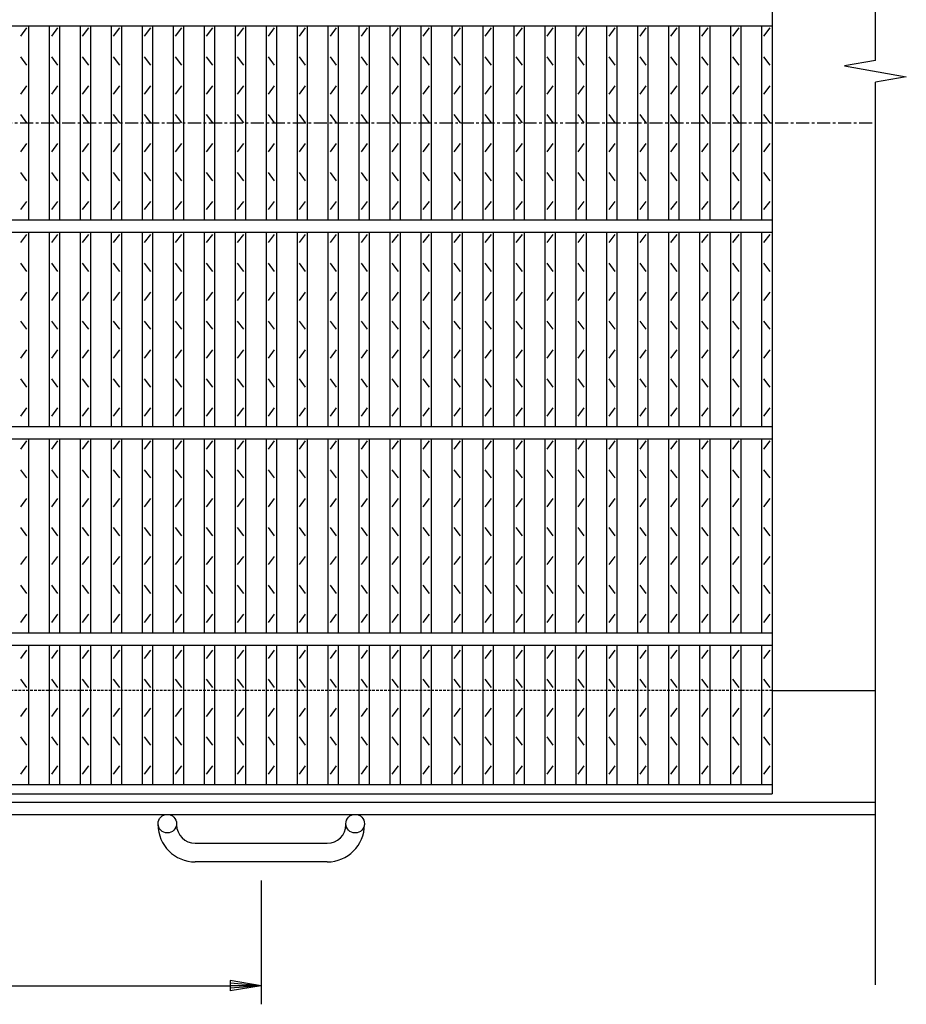
# Model space of a CAD drawing. Extents: x 30 to 2333, y 60 to 1680.
# Drawn here: x 1042 to 1472, y 640 to 1117 of the extents above; entities that cross this region are included whole.
import ezdxf

# ---------------------------------------------------------------- set-up
doc = ezdxf.new("R2010")
doc.units = 0
doc.header["$LTSCALE"] = 0.2
doc.linetypes.add('CENTER', pattern=[50.8, 31.75, -6.35, 6.35, -6.35])
doc.linetypes.add('HIDDEN', pattern=[9.525, 6.35, -3.175])
doc.layers.get('0').update_dxf_attribs({"linetype": 'CONTINUOUS'})
doc.layers.get('DEFPOINTS').update_dxf_attribs({"linetype": 'CONTINUOUS'})
doc.layers.add('LAY-10', color=7, linetype='CONTINUOUS')
doc.layers.add('LAY-20', color=7, linetype='CONTINUOUS')
doc.styles.add('EXCADDIM1', font='simplex', dxfattribs={"width": 0.84, "bigfont": 'bigfont'})
doc.styles.get("Standard").update_dxf_attribs({"font": 'simplex', "bigfont": 'bigfont'})
doc.dimstyles.new('ISO-25', dxfattribs={"dimtxt": 2.5, "dimasz": 2.5, "dimexe": 1.25, "dimexo": 0.625, "dimtad": 1, "dimtxsty": 'STANDARD', "dimcen": 2.5, "dimazin": 3, "dimtfac": 1, "dimtmove": 0, "dimatfit": 3})

# ---------------------------------------------------------------- blocks, each defined once
blk = doc.blocks.new('EX_BNORM')
at = {"color": 0, "linetype": 'CONTINUOUS'}
for p, q in [((0, 0), (-1, 0.167)), ((-1, 0.167), (-1, -0.167)), ((0, 0), (-1, 0.083)), ((0, 0), (-1, 0)), ((0, 0), (-1, -0.167)), ((0, 0), (-1, -0.083))]:
    blk.add_line(p, q, dxfattribs=at)
blk = doc.blocks.new('*D17')
at = {"layer": 'DEFPOINTS', "color": 0}
for p in [(659.5, 709.2), (1159.5, 709.2), (1159.5, 649.2)]:
    blk.add_point(p, dxfattribs=at)
at = {"layer": 'LAY-20', "color": 4, "linetype": 'CONTINUOUS'}
for p, q in [((659.5, 700.2), (659.5, 640.2)), ((1159.5, 700.2), (1159.5, 640.2)), ((674.5, 649.2), (1144.5, 649.2))]:
    blk.add_line(p, q, dxfattribs=at)
at = {"layer": 'LAY-20', "color": 4, "xscale": 15, "yscale": 15, "zscale": 15, "rotation": 180}
blk.add_blockref('EX_BNORM', (659.5, 649.2), dxfattribs=at)
at = {"layer": 'LAY-20', "color": 4, "xscale": 15, "yscale": 15, "zscale": 15}
blk.add_blockref('EX_BNORM', (1159.5, 649.2), dxfattribs=at)
at = {"layer": 'LAY-20', "color": 7, "insert": (909.5, 664.2), "char_height": 18.709, "attachment_point": 5, "style": 'EXCADDIM1'}
blk.add_mtext('500', dxfattribs=at)

msp = doc.modelspace()

# ---------------------------------------------------------------- linework, layer by layer
at = {"layer": 'LAY-10', "color": 7, "linetype": 'CONTINUOUS'}
for p, q in [((1457, 1097.48981), (1457, 1452.2001)), ((1407, 1392.2), (1407, 742.2)), ((412, 1114.2), (1407, 1114.2)), ((1043, 1109.2), (1046, 1113.2)), ((1047, 1020.2), (1047, 1114.2)), ((1057, 1020.2), (1057, 1114.2)), ((1058, 1109.2), (1061, 1113.2)), ((1062, 1020.2), (1062, 1114.2)), ((1072, 1020.2), (1072, 1114.2)), ((1073, 1109.2), (1076, 1113.2)), ((1077, 1020.2), (1077, 1114.2)), ((1087, 1020.2), (1087, 1114.2)), ((1088, 1109.2), (1091, 1113.2)), ((1092, 1020.2), (1092, 1114.2)), ((1102, 1020.2), (1102, 1114.2)), ((1103, 1109.2), (1106, 1113.2)), ((1107, 1020.2), (1107, 1114.2)), ((1117, 1020.2), (1117, 1114.2)), ((1118, 1109.2), (1121, 1113.2)), ((1122, 1020.2), (1122, 1114.2)), ((1132, 1020.2), (1132, 1114.2)), ((1133, 1109.2), (1136, 1113.2)), ((1137, 1020.2), (1137, 1114.2)), ((1147, 1020.2), (1147, 1114.2)), ((1148, 1109.2), (1151, 1113.2)), ((1152, 1020.2), (1152, 1114.2)), ((1162, 1020.2), (1162, 1114.2)), ((1163, 1109.2), (1166, 1113.2)), ((1167, 1020.2), (1167, 1114.2)), ((1177, 1020.2), (1177, 1114.2)), ((1178, 1109.2), (1181, 1113.2)), ((1182, 1020.2), (1182, 1114.2)), ((1192, 1020.2), (1192, 1114.2)), ((1193, 1109.2), (1196, 1113.2)), ((1197, 1020.2), (1197, 1114.2)), ((1207, 1020.2), (1207, 1114.2)), ((1208, 1109.2), (1211, 1113.2)), ((1212, 1020.2), (1212, 1114.2)), ((1222, 1020.2), (1222, 1114.2)), ((1223, 1109.2), (1226, 1113.2)), ((1227, 1020.2), (1227, 1114.2)), ((1237, 1020.2), (1237, 1114.2)), ((1238, 1109.2), (1241, 1113.2)), ((1242, 1020.2), (1242, 1114.2)), ((1252, 1020.2), (1252, 1114.2)), ((1253, 1109.2), (1256, 1113.2)), ((1257, 1020.2), (1257, 1114.2)), ((1267, 1020.2), (1267, 1114.2)), ((1268, 1109.2), (1271, 1113.2)), ((1272, 1020.2), (1272, 1114.2)), ((1282, 1020.2), (1282, 1114.2)), ((1283, 1109.2), (1286, 1113.2)), ((1287, 1020.2), (1287, 1114.2)), ((1297, 1020.2), (1297, 1114.2)), ((1298, 1109.2), (1301, 1113.2)), ((1302, 1020.2), (1302, 1114.2)), ((1312, 1020.2), (1312, 1114.2)), ((1313, 1109.2), (1316, 1113.2)), ((1317, 1020.2), (1317, 1114.2)), ((1327, 1020.2), (1327, 1114.2)), ((1328, 1109.2), (1331, 1113.2)), ((1332, 1020.2), (1332, 1114.2)), ((1342, 1020.2), (1342, 1114.2)), ((1343, 1109.2), (1346, 1113.2)), ((1347, 1020.2), (1347, 1114.2)), ((1357, 1020.2), (1357, 1114.2)), ((1358, 1109.2), (1361, 1113.2)), ((1362, 1020.2), (1362, 1114.2)), ((1372, 1020.2), (1372, 1114.2)), ((1373, 1109.2), (1376, 1113.2)), ((1377, 1020.2), (1377, 1114.2)), ((1387, 1020.2), (1387, 1114.2)), ((1388, 1109.2), (1391, 1113.2)), ((1392, 1020.2), (1392, 1114.2)), ((1402, 1020.2), (1402, 1114.2)), ((1403, 1109.2), (1406, 1113.2)), ((1046, 1095.2), (1043, 1099.2)), ((1061, 1095.2), (1058, 1099.2)), ((1076, 1095.2), (1073, 1099.2)), ((1091, 1095.2), (1088, 1099.2)), ((1106, 1095.2), (1103, 1099.2)), ((1121, 1095.2), (1118, 1099.2)), ((1136, 1095.2), (1133, 1099.2)), ((1151, 1095.2), (1148, 1099.2)), ((1166, 1095.2), (1163, 1099.2)), ((1181, 1095.2), (1178, 1099.2)), ((1196, 1095.2), (1193, 1099.2)), ((1211, 1095.2), (1208, 1099.2)), ((1226, 1095.2), (1223, 1099.2)), ((1241, 1095.2), (1238, 1099.2)), ((1256, 1095.2), (1253, 1099.2)), ((1271, 1095.2), (1268, 1099.2)), ((1286, 1095.2), (1283, 1099.2)), ((1301, 1095.2), (1298, 1099.2)), ((1316, 1095.2), (1313, 1099.2)), ((1331, 1095.2), (1328, 1099.2)), ((1346, 1095.2), (1343, 1099.2)), ((1361, 1095.2), (1358, 1099.2)), ((1376, 1095.2), (1373, 1099.2)), ((1391, 1095.2), (1388, 1099.2)), ((1406, 1095.2), (1403, 1099.2)), ((1457, 1097.48981), (1442, 1094.8449)), ((1442, 1094.8449), (1472, 1089.5551)), ((1472, 1089.5551), (1457, 1086.91019)), ((1043, 1081.2), (1046, 1085.2)), ((1058, 1081.2), (1061, 1085.2)), ((1073, 1081.2), (1076, 1085.2)), ((1088, 1081.2), (1091, 1085.2)), ((1103, 1081.2), (1106, 1085.2)), ((1118, 1081.2), (1121, 1085.2)), ((1133, 1081.2), (1136, 1085.2)), ((1148, 1081.2), (1151, 1085.2)), ((1163, 1081.2), (1166, 1085.2)), ((1178, 1081.2), (1181, 1085.2)), ((1193, 1081.2), (1196, 1085.2)), ((1208, 1081.2), (1211, 1085.2)), ((1223, 1081.2), (1226, 1085.2)), ((1238, 1081.2), (1241, 1085.2)), ((1253, 1081.2), (1256, 1085.2)), ((1268, 1081.2), (1271, 1085.2)), ((1283, 1081.2), (1286, 1085.2)), ((1298, 1081.2), (1301, 1085.2)), ((1313, 1081.2), (1316, 1085.2)), ((1328, 1081.2), (1331, 1085.2)), ((1343, 1081.2), (1346, 1085.2)), ((1358, 1081.2), (1361, 1085.2)), ((1373, 1081.2), (1376, 1085.2)), ((1388, 1081.2), (1391, 1085.2)), ((1403, 1081.2), (1406, 1085.2)), ((1457, 649.6), (1457, 1086.91019)), ((1046, 1067.2), (1043, 1071.2)), ((1061, 1067.2), (1058, 1071.2)), ((1076, 1067.2), (1073, 1071.2)), ((1091, 1067.2), (1088, 1071.2)), ((1106, 1067.2), (1103, 1071.2)), ((1121, 1067.2), (1118, 1071.2)), ((1136, 1067.2), (1133, 1071.2)), ((1151, 1067.2), (1148, 1071.2)), ((1166, 1067.2), (1163, 1071.2)), ((1181, 1067.2), (1178, 1071.2)), ((1196, 1067.2), (1193, 1071.2)), ((1211, 1067.2), (1208, 1071.2)), ((1226, 1067.2), (1223, 1071.2)), ((1241, 1067.2), (1238, 1071.2)), ((1256, 1067.2), (1253, 1071.2)), ((1271, 1067.2), (1268, 1071.2)), ((1286, 1067.2), (1283, 1071.2)), ((1301, 1067.2), (1298, 1071.2)), ((1316, 1067.2), (1313, 1071.2)), ((1331, 1067.2), (1328, 1071.2)), ((1346, 1067.2), (1343, 1071.2)), ((1361, 1067.2), (1358, 1071.2)), ((1376, 1067.2), (1373, 1071.2)), ((1391, 1067.2), (1388, 1071.2)), ((1406, 1067.2), (1403, 1071.2)), ((1043, 1053.2), (1046, 1057.2)), ((1058, 1053.2), (1061, 1057.2)), ((1073, 1053.2), (1076, 1057.2)), ((1088, 1053.2), (1091, 1057.2)), ((1103, 1053.2), (1106, 1057.2)), ((1118, 1053.2), (1121, 1057.2)), ((1133, 1053.2), (1136, 1057.2)), ((1148, 1053.2), (1151, 1057.2)), ((1163, 1053.2), (1166, 1057.2)), ((1178, 1053.2), (1181, 1057.2)), ((1193, 1053.2), (1196, 1057.2)), ((1208, 1053.2), (1211, 1057.2)), ((1223, 1053.2), (1226, 1057.2)), ((1238, 1053.2), (1241, 1057.2)), ((1253, 1053.2), (1256, 1057.2)), ((1268, 1053.2), (1271, 1057.2)), ((1283, 1053.2), (1286, 1057.2)), ((1298, 1053.2), (1301, 1057.2)), ((1313, 1053.2), (1316, 1057.2)), ((1328, 1053.2), (1331, 1057.2)), ((1343, 1053.2), (1346, 1057.2)), ((1358, 1053.2), (1361, 1057.2)), ((1373, 1053.2), (1376, 1057.2)), ((1388, 1053.2), (1391, 1057.2)), ((1403, 1053.2), (1406, 1057.2)), ((1046, 1039.2), (1043, 1043.2)), ((1061, 1039.2), (1058, 1043.2)), ((1076, 1039.2), (1073, 1043.2)), ((1091, 1039.2), (1088, 1043.2)), ((1106, 1039.2), (1103, 1043.2)), ((1121, 1039.2), (1118, 1043.2)), ((1136, 1039.2), (1133, 1043.2)), ((1151, 1039.2), (1148, 1043.2)), ((1166, 1039.2), (1163, 1043.2)), ((1181, 1039.2), (1178, 1043.2)), ((1196, 1039.2), (1193, 1043.2)), ((1211, 1039.2), (1208, 1043.2)), ((1226, 1039.2), (1223, 1043.2)), ((1241, 1039.2), (1238, 1043.2)), ((1256, 1039.2), (1253, 1043.2)), ((1271, 1039.2), (1268, 1043.2)), ((1286, 1039.2), (1283, 1043.2)), ((1301, 1039.2), (1298, 1043.2)), ((1316, 1039.2), (1313, 1043.2)), ((1331, 1039.2), (1328, 1043.2)), ((1346, 1039.2), (1343, 1043.2)), ((1361, 1039.2), (1358, 1043.2)), ((1376, 1039.2), (1373, 1043.2)), ((1391, 1039.2), (1388, 1043.2)), ((1406, 1039.2), (1403, 1043.2)), ((1043, 1025.2), (1046, 1029.2)), ((1058, 1025.2), (1061, 1029.2)), ((1073, 1025.2), (1076, 1029.2)), ((1088, 1025.2), (1091, 1029.2)), ((1103, 1025.2), (1106, 1029.2)), ((1118, 1025.2), (1121, 1029.2)), ((1133, 1025.2), (1136, 1029.2)), ((1148, 1025.2), (1151, 1029.2)), ((1163, 1025.2), (1166, 1029.2)), ((1178, 1025.2), (1181, 1029.2)), ((1193, 1025.2), (1196, 1029.2)), ((1208, 1025.2), (1211, 1029.2)), ((1223, 1025.2), (1226, 1029.2)), ((1238, 1025.2), (1241, 1029.2)), ((1253, 1025.2), (1256, 1029.2)), ((1268, 1025.2), (1271, 1029.2)), ((1283, 1025.2), (1286, 1029.2)), ((1298, 1025.2), (1301, 1029.2)), ((1313, 1025.2), (1316, 1029.2)), ((1328, 1025.2), (1331, 1029.2)), ((1343, 1025.2), (1346, 1029.2)), ((1358, 1025.2), (1361, 1029.2)), ((1373, 1025.2), (1376, 1029.2)), ((1388, 1025.2), (1391, 1029.2)), ((1403, 1025.2), (1406, 1029.2)), ((412, 1020.2), (1407, 1020.2)), ((412, 1014.2), (1407, 1014.2)), ((1043, 1009.2), (1046, 1013.2)), ((1047, 920.2), (1047, 1014.2)), ((1057, 920.2), (1057, 1014.2)), ((1058, 1009.2), (1061, 1013.2)), ((1062, 920.2), (1062, 1014.2)), ((1072, 920.2), (1072, 1014.2)), ((1073, 1009.2), (1076, 1013.2)), ((1077, 920.2), (1077, 1014.2)), ((1087, 920.2), (1087, 1014.2)), ((1088, 1009.2), (1091, 1013.2)), ((1092, 920.2), (1092, 1014.2)), ((1102, 920.2), (1102, 1014.2)), ((1103, 1009.2), (1106, 1013.2)), ((1107, 920.2), (1107, 1014.2)), ((1117, 920.2), (1117, 1014.2)), ((1118, 1009.2), (1121, 1013.2)), ((1122, 920.2), (1122, 1014.2)), ((1132, 920.2), (1132, 1014.2)), ((1133, 1009.2), (1136, 1013.2)), ((1137, 920.2), (1137, 1014.2)), ((1147, 920.2), (1147, 1014.2)), ((1148, 1009.2), (1151, 1013.2)), ((1152, 920.2), (1152, 1014.2)), ((1162, 920.2), (1162, 1014.2)), ((1163, 1009.2), (1166, 1013.2)), ((1167, 920.2), (1167, 1014.2)), ((1177, 920.2), (1177, 1014.2)), ((1178, 1009.2), (1181, 1013.2)), ((1182, 920.2), (1182, 1014.2)), ((1192, 920.2), (1192, 1014.2)), ((1193, 1009.2), (1196, 1013.2)), ((1197, 920.2), (1197, 1014.2)), ((1207, 920.2), (1207, 1014.2)), ((1208, 1009.2), (1211, 1013.2)), ((1212, 920.2), (1212, 1014.2)), ((1222, 920.2), (1222, 1014.2)), ((1223, 1009.2), (1226, 1013.2)), ((1227, 920.2), (1227, 1014.2)), ((1237, 920.2), (1237, 1014.2)), ((1238, 1009.2), (1241, 1013.2)), ((1242, 920.2), (1242, 1014.2)), ((1252, 920.2), (1252, 1014.2)), ((1253, 1009.2), (1256, 1013.2)), ((1257, 920.2), (1257, 1014.2)), ((1267, 920.2), (1267, 1014.2)), ((1268, 1009.2), (1271, 1013.2)), ((1272, 920.2), (1272, 1014.2)), ((1282, 920.2), (1282, 1014.2)), ((1283, 1009.2), (1286, 1013.2)), ((1287, 920.2), (1287, 1014.2)), ((1297, 920.2), (1297, 1014.2)), ((1298, 1009.2), (1301, 1013.2)), ((1302, 920.2), (1302, 1014.2)), ((1312, 920.2), (1312, 1014.2)), ((1313, 1009.2), (1316, 1013.2)), ((1317, 920.2), (1317, 1014.2)), ((1327, 920.2), (1327, 1014.2)), ((1328, 1009.2), (1331, 1013.2)), ((1332, 920.2), (1332, 1014.2)), ((1342, 920.2), (1342, 1014.2)), ((1343, 1009.2), (1346, 1013.2)), ((1347, 920.2), (1347, 1014.2)), ((1357, 920.2), (1357, 1014.2)), ((1358, 1009.2), (1361, 1013.2)), ((1362, 920.2), (1362, 1014.2)), ((1372, 920.2), (1372, 1014.2)), ((1373, 1009.2), (1376, 1013.2)), ((1377, 920.2), (1377, 1014.2)), ((1387, 920.2), (1387, 1014.2)), ((1388, 1009.2), (1391, 1013.2)), ((1392, 920.2), (1392, 1014.2)), ((1402, 920.2), (1402, 1014.2)), ((1403, 1009.2), (1406, 1013.2)), ((1046, 995.2), (1043, 999.2)), ((1061, 995.2), (1058, 999.2)), ((1076, 995.2), (1073, 999.2)), ((1091, 995.2), (1088, 999.2)), ((1106, 995.2), (1103, 999.2)), ((1121, 995.2), (1118, 999.2)), ((1136, 995.2), (1133, 999.2)), ((1151, 995.2), (1148, 999.2)), ((1166, 995.2), (1163, 999.2)), ((1181, 995.2), (1178, 999.2)), ((1196, 995.2), (1193, 999.2)), ((1211, 995.2), (1208, 999.2)), ((1226, 995.2), (1223, 999.2)), ((1241, 995.2), (1238, 999.2)), ((1256, 995.2), (1253, 999.2)), ((1271, 995.2), (1268, 999.2)), ((1286, 995.2), (1283, 999.2)), ((1301, 995.2), (1298, 999.2)), ((1316, 995.2), (1313, 999.2)), ((1331, 995.2), (1328, 999.2)), ((1346, 995.2), (1343, 999.2)), ((1361, 995.2), (1358, 999.2)), ((1376, 995.2), (1373, 999.2)), ((1391, 995.2), (1388, 999.2)), ((1406, 995.2), (1403, 999.2)), ((1043, 981.2), (1046, 985.2)), ((1058, 981.2), (1061, 985.2)), ((1073, 981.2), (1076, 985.2)), ((1088, 981.2), (1091, 985.2)), ((1103, 981.2), (1106, 985.2)), ((1118, 981.2), (1121, 985.2)), ((1133, 981.2), (1136, 985.2)), ((1148, 981.2), (1151, 985.2)), ((1163, 981.2), (1166, 985.2)), ((1178, 981.2), (1181, 985.2)), ((1193, 981.2), (1196, 985.2)), ((1208, 981.2), (1211, 985.2)), ((1223, 981.2), (1226, 985.2)), ((1238, 981.2), (1241, 985.2)), ((1253, 981.2), (1256, 985.2)), ((1268, 981.2), (1271, 985.2)), ((1283, 981.2), (1286, 985.2)), ((1298, 981.2), (1301, 985.2)), ((1313, 981.2), (1316, 985.2)), ((1328, 981.2), (1331, 985.2)), ((1343, 981.2), (1346, 985.2)), ((1358, 981.2), (1361, 985.2)), ((1373, 981.2), (1376, 985.2)), ((1388, 981.2), (1391, 985.2)), ((1403, 981.2), (1406, 985.2)), ((1046, 967.2), (1043, 971.2)), ((1061, 967.2), (1058, 971.2)), ((1076, 967.2), (1073, 971.2)), ((1091, 967.2), (1088, 971.2)), ((1106, 967.2), (1103, 971.2)), ((1121, 967.2), (1118, 971.2)), ((1136, 967.2), (1133, 971.2)), ((1151, 967.2), (1148, 971.2)), ((1166, 967.2), (1163, 971.2)), ((1181, 967.2), (1178, 971.2)), ((1196, 967.2), (1193, 971.2)), ((1211, 967.2), (1208, 971.2)), ((1226, 967.2), (1223, 971.2)), ((1241, 967.2), (1238, 971.2)), ((1256, 967.2), (1253, 971.2)), ((1271, 967.2), (1268, 971.2)), ((1286, 967.2), (1283, 971.2)), ((1301, 967.2), (1298, 971.2)), ((1316, 967.2), (1313, 971.2)), ((1331, 967.2), (1328, 971.2)), ((1346, 967.2), (1343, 971.2)), ((1361, 967.2), (1358, 971.2)), ((1376, 967.2), (1373, 971.2)), ((1391, 967.2), (1388, 971.2)), ((1406, 967.2), (1403, 971.2)), ((1043, 953.2), (1046, 957.2)), ((1058, 953.2), (1061, 957.2)), ((1073, 953.2), (1076, 957.2)), ((1088, 953.2), (1091, 957.2)), ((1103, 953.2), (1106, 957.2)), ((1118, 953.2), (1121, 957.2)), ((1133, 953.2), (1136, 957.2)), ((1148, 953.2), (1151, 957.2)), ((1163, 953.2), (1166, 957.2)), ((1178, 953.2), (1181, 957.2)), ((1193, 953.2), (1196, 957.2)), ((1208, 953.2), (1211, 957.2)), ((1223, 953.2), (1226, 957.2)), ((1238, 953.2), (1241, 957.2)), ((1253, 953.2), (1256, 957.2)), ((1268, 953.2), (1271, 957.2)), ((1283, 953.2), (1286, 957.2)), ((1298, 953.2), (1301, 957.2)), ((1313, 953.2), (1316, 957.2)), ((1328, 953.2), (1331, 957.2)), ((1343, 953.2), (1346, 957.2)), ((1358, 953.2), (1361, 957.2)), ((1373, 953.2), (1376, 957.2)), ((1388, 953.2), (1391, 957.2)), ((1403, 953.2), (1406, 957.2)), ((1046, 939.2), (1043, 943.2)), ((1061, 939.2), (1058, 943.2)), ((1076, 939.2), (1073, 943.2)), ((1091, 939.2), (1088, 943.2)), ((1106, 939.2), (1103, 943.2)), ((1121, 939.2), (1118, 943.2)), ((1136, 939.2), (1133, 943.2)), ((1151, 939.2), (1148, 943.2)), ((1166, 939.2), (1163, 943.2)), ((1181, 939.2), (1178, 943.2)), ((1196, 939.2), (1193, 943.2)), ((1211, 939.2), (1208, 943.2)), ((1226, 939.2), (1223, 943.2)), ((1241, 939.2), (1238, 943.2)), ((1256, 939.2), (1253, 943.2)), ((1271, 939.2), (1268, 943.2)), ((1286, 939.2), (1283, 943.2)), ((1301, 939.2), (1298, 943.2)), ((1316, 939.2), (1313, 943.2)), ((1331, 939.2), (1328, 943.2)), ((1346, 939.2), (1343, 943.2)), ((1361, 939.2), (1358, 943.2)), ((1376, 939.2), (1373, 943.2)), ((1391, 939.2), (1388, 943.2)), ((1406, 939.2), (1403, 943.2)), ((1043, 925.2), (1046, 929.2)), ((1058, 925.2), (1061, 929.2)), ((1073, 925.2), (1076, 929.2)), ((1088, 925.2), (1091, 929.2)), ((1103, 925.2), (1106, 929.2)), ((1118, 925.2), (1121, 929.2)), ((1133, 925.2), (1136, 929.2)), ((1148, 925.2), (1151, 929.2)), ((1163, 925.2), (1166, 929.2)), ((1178, 925.2), (1181, 929.2)), ((1193, 925.2), (1196, 929.2)), ((1208, 925.2), (1211, 929.2)), ((1223, 925.2), (1226, 929.2)), ((1238, 925.2), (1241, 929.2)), ((1253, 925.2), (1256, 929.2)), ((1268, 925.2), (1271, 929.2)), ((1283, 925.2), (1286, 929.2)), ((1298, 925.2), (1301, 929.2)), ((1313, 925.2), (1316, 929.2)), ((1328, 925.2), (1331, 929.2)), ((1343, 925.2), (1346, 929.2)), ((1358, 925.2), (1361, 929.2)), ((1373, 925.2), (1376, 929.2)), ((1388, 925.2), (1391, 929.2)), ((1403, 925.2), (1406, 929.2)), ((412, 920.2), (1407, 920.2)), ((412, 914.2), (1407, 914.2)), ((1043, 909.2), (1046, 913.2)), ((1047, 820.2), (1047, 914.2)), ((1057, 820.2), (1057, 914.2)), ((1058, 909.2), (1061, 913.2)), ((1062, 820.2), (1062, 914.2)), ((1072, 820.2), (1072, 914.2)), ((1073, 909.2), (1076, 913.2)), ((1077, 820.2), (1077, 914.2)), ((1087, 820.2), (1087, 914.2)), ((1088, 909.2), (1091, 913.2)), ((1092, 820.2), (1092, 914.2)), ((1102, 820.2), (1102, 914.2)), ((1103, 909.2), (1106, 913.2)), ((1107, 820.2), (1107, 914.2)), ((1117, 820.2), (1117, 914.2)), ((1118, 909.2), (1121, 913.2)), ((1122, 820.2), (1122, 914.2)), ((1132, 820.2), (1132, 914.2)), ((1133, 909.2), (1136, 913.2)), ((1137, 820.2), (1137, 914.2)), ((1147, 820.2), (1147, 914.2)), ((1148, 909.2), (1151, 913.2)), ((1152, 820.2), (1152, 914.2)), ((1162, 820.2), (1162, 914.2)), ((1163, 909.2), (1166, 913.2)), ((1167, 820.2), (1167, 914.2)), ((1177, 820.2), (1177, 914.2)), ((1178, 909.2), (1181, 913.2)), ((1182, 820.2), (1182, 914.2)), ((1192, 820.2), (1192, 914.2)), ((1193, 909.2), (1196, 913.2)), ((1197, 820.2), (1197, 914.2)), ((1207, 820.2), (1207, 914.2)), ((1208, 909.2), (1211, 913.2)), ((1212, 820.2), (1212, 914.2)), ((1222, 820.2), (1222, 914.2)), ((1223, 909.2), (1226, 913.2)), ((1227, 820.2), (1227, 914.2)), ((1237, 820.2), (1237, 914.2)), ((1238, 909.2), (1241, 913.2)), ((1242, 820.2), (1242, 914.2)), ((1252, 820.2), (1252, 914.2)), ((1253, 909.2), (1256, 913.2)), ((1257, 820.2), (1257, 914.2)), ((1267, 820.2), (1267, 914.2)), ((1268, 909.2), (1271, 913.2)), ((1272, 820.2), (1272, 914.2)), ((1282, 820.2), (1282, 914.2)), ((1283, 909.2), (1286, 913.2)), ((1287, 820.2), (1287, 914.2)), ((1297, 820.2), (1297, 914.2)), ((1298, 909.2), (1301, 913.2)), ((1302, 820.2), (1302, 914.2)), ((1312, 820.2), (1312, 914.2)), ((1313, 909.2), (1316, 913.2)), ((1317, 820.2), (1317, 914.2)), ((1327, 820.2), (1327, 914.2)), ((1328, 909.2), (1331, 913.2)), ((1332, 820.2), (1332, 914.2)), ((1342, 820.2), (1342, 914.2)), ((1343, 909.2), (1346, 913.2)), ((1347, 820.2), (1347, 914.2)), ((1357, 820.2), (1357, 914.2)), ((1358, 909.2), (1361, 913.2)), ((1362, 820.2), (1362, 914.2)), ((1372, 820.2), (1372, 914.2)), ((1373, 909.2), (1376, 913.2)), ((1377, 820.2), (1377, 914.2)), ((1387, 820.2), (1387, 914.2)), ((1388, 909.2), (1391, 913.2)), ((1392, 820.2), (1392, 914.2)), ((1402, 820.2), (1402, 914.2)), ((1403, 909.2), (1406, 913.2)), ((1046, 895.2), (1043, 899.2)), ((1061, 895.2), (1058, 899.2)), ((1076, 895.2), (1073, 899.2)), ((1091, 895.2), (1088, 899.2)), ((1106, 895.2), (1103, 899.2)), ((1121, 895.2), (1118, 899.2)), ((1136, 895.2), (1133, 899.2)), ((1151, 895.2), (1148, 899.2)), ((1166, 895.2), (1163, 899.2)), ((1181, 895.2), (1178, 899.2)), ((1196, 895.2), (1193, 899.2)), ((1211, 895.2), (1208, 899.2)), ((1226, 895.2), (1223, 899.2)), ((1241, 895.2), (1238, 899.2)), ((1256, 895.2), (1253, 899.2)), ((1271, 895.2), (1268, 899.2)), ((1286, 895.2), (1283, 899.2)), ((1301, 895.2), (1298, 899.2)), ((1316, 895.2), (1313, 899.2)), ((1331, 895.2), (1328, 899.2)), ((1346, 895.2), (1343, 899.2)), ((1361, 895.2), (1358, 899.2)), ((1376, 895.2), (1373, 899.2)), ((1391, 895.2), (1388, 899.2)), ((1406, 895.2), (1403, 899.2)), ((1043, 881.2), (1046, 885.2)), ((1058, 881.2), (1061, 885.2)), ((1073, 881.2), (1076, 885.2)), ((1088, 881.2), (1091, 885.2)), ((1103, 881.2), (1106, 885.2)), ((1118, 881.2), (1121, 885.2)), ((1133, 881.2), (1136, 885.2)), ((1148, 881.2), (1151, 885.2)), ((1163, 881.2), (1166, 885.2)), ((1178, 881.2), (1181, 885.2)), ((1193, 881.2), (1196, 885.2)), ((1208, 881.2), (1211, 885.2)), ((1223, 881.2), (1226, 885.2)), ((1238, 881.2), (1241, 885.2)), ((1253, 881.2), (1256, 885.2)), ((1268, 881.2), (1271, 885.2)), ((1283, 881.2), (1286, 885.2)), ((1298, 881.2), (1301, 885.2)), ((1313, 881.2), (1316, 885.2)), ((1328, 881.2), (1331, 885.2)), ((1343, 881.2), (1346, 885.2)), ((1358, 881.2), (1361, 885.2)), ((1373, 881.2), (1376, 885.2)), ((1388, 881.2), (1391, 885.2)), ((1403, 881.2), (1406, 885.2)), ((1046, 867.2), (1043, 871.2)), ((1061, 867.2), (1058, 871.2)), ((1076, 867.2), (1073, 871.2)), ((1091, 867.2), (1088, 871.2)), ((1106, 867.2), (1103, 871.2)), ((1121, 867.2), (1118, 871.2)), ((1136, 867.2), (1133, 871.2)), ((1151, 867.2), (1148, 871.2)), ((1166, 867.2), (1163, 871.2)), ((1181, 867.2), (1178, 871.2)), ((1196, 867.2), (1193, 871.2)), ((1211, 867.2), (1208, 871.2)), ((1226, 867.2), (1223, 871.2)), ((1241, 867.2), (1238, 871.2)), ((1256, 867.2), (1253, 871.2)), ((1271, 867.2), (1268, 871.2)), ((1286, 867.2), (1283, 871.2)), ((1301, 867.2), (1298, 871.2)), ((1316, 867.2), (1313, 871.2)), ((1331, 867.2), (1328, 871.2)), ((1346, 867.2), (1343, 871.2)), ((1361, 867.2), (1358, 871.2)), ((1376, 867.2), (1373, 871.2)), ((1391, 867.2), (1388, 871.2)), ((1406, 867.2), (1403, 871.2)), ((1043, 853.2), (1046, 857.2)), ((1058, 853.2), (1061, 857.2)), ((1073, 853.2), (1076, 857.2)), ((1088, 853.2), (1091, 857.2)), ((1103, 853.2), (1106, 857.2)), ((1118, 853.2), (1121, 857.2)), ((1133, 853.2), (1136, 857.2)), ((1148, 853.2), (1151, 857.2)), ((1163, 853.2), (1166, 857.2)), ((1178, 853.2), (1181, 857.2)), ((1193, 853.2), (1196, 857.2)), ((1208, 853.2), (1211, 857.2)), ((1223, 853.2), (1226, 857.2)), ((1238, 853.2), (1241, 857.2)), ((1253, 853.2), (1256, 857.2)), ((1268, 853.2), (1271, 857.2)), ((1283, 853.2), (1286, 857.2)), ((1298, 853.2), (1301, 857.2)), ((1313, 853.2), (1316, 857.2)), ((1328, 853.2), (1331, 857.2)), ((1343, 853.2), (1346, 857.2)), ((1358, 853.2), (1361, 857.2)), ((1373, 853.2), (1376, 857.2)), ((1388, 853.2), (1391, 857.2)), ((1403, 853.2), (1406, 857.2)), ((1046, 839.2), (1043, 843.2)), ((1061, 839.2), (1058, 843.2)), ((1076, 839.2), (1073, 843.2)), ((1091, 839.2), (1088, 843.2)), ((1106, 839.2), (1103, 843.2)), ((1121, 839.2), (1118, 843.2)), ((1136, 839.2), (1133, 843.2)), ((1151, 839.2), (1148, 843.2)), ((1166, 839.2), (1163, 843.2)), ((1181, 839.2), (1178, 843.2)), ((1196, 839.2), (1193, 843.2)), ((1211, 839.2), (1208, 843.2)), ((1226, 839.2), (1223, 843.2)), ((1241, 839.2), (1238, 843.2)), ((1256, 839.2), (1253, 843.2)), ((1271, 839.2), (1268, 843.2)), ((1286, 839.2), (1283, 843.2)), ((1301, 839.2), (1298, 843.2)), ((1316, 839.2), (1313, 843.2)), ((1331, 839.2), (1328, 843.2)), ((1346, 839.2), (1343, 843.2)), ((1361, 839.2), (1358, 843.2)), ((1376, 839.2), (1373, 843.2)), ((1391, 839.2), (1388, 843.2)), ((1406, 839.2), (1403, 843.2)), ((1043, 825.2), (1046, 829.2)), ((1058, 825.2), (1061, 829.2)), ((1073, 825.2), (1076, 829.2)), ((1088, 825.2), (1091, 829.2)), ((1103, 825.2), (1106, 829.2)), ((1118, 825.2), (1121, 829.2)), ((1133, 825.2), (1136, 829.2)), ((1148, 825.2), (1151, 829.2)), ((1163, 825.2), (1166, 829.2)), ((1178, 825.2), (1181, 829.2)), ((1193, 825.2), (1196, 829.2)), ((1208, 825.2), (1211, 829.2)), ((1223, 825.2), (1226, 829.2)), ((1238, 825.2), (1241, 829.2)), ((1253, 825.2), (1256, 829.2)), ((1268, 825.2), (1271, 829.2)), ((1283, 825.2), (1286, 829.2)), ((1298, 825.2), (1301, 829.2)), ((1313, 825.2), (1316, 829.2)), ((1328, 825.2), (1331, 829.2)), ((1343, 825.2), (1346, 829.2)), ((1358, 825.2), (1361, 829.2)), ((1373, 825.2), (1376, 829.2)), ((1388, 825.2), (1391, 829.2)), ((1403, 825.2), (1406, 829.2)), ((412, 820.2), (1407, 820.2)), ((412, 814.2), (1407, 814.2)), ((1043, 807.7), (1046, 811.7)), ((1047, 746.7), (1047, 814.2)), ((1057, 746.7), (1057, 814.2)), ((1058, 807.7), (1061, 811.7)), ((1062, 746.7), (1062, 814.2)), ((1072, 746.7), (1072, 814.2)), ((1073, 807.7), (1076, 811.7)), ((1077, 746.7), (1077, 814.2)), ((1087, 746.7), (1087, 814.2)), ((1088, 807.7), (1091, 811.7)), ((1092, 746.7), (1092, 814.2)), ((1102, 746.7), (1102, 814.2)), ((1103, 807.7), (1106, 811.7)), ((1107, 746.7), (1107, 814.2)), ((1117, 746.7), (1117, 814.2)), ((1118, 807.7), (1121, 811.7)), ((1122, 746.7), (1122, 814.2)), ((1132, 746.7), (1132, 814.2)), ((1133, 807.7), (1136, 811.7)), ((1137, 746.7), (1137, 814.2)), ((1147, 746.7), (1147, 814.2)), ((1148, 807.7), (1151, 811.7)), ((1152, 746.7), (1152, 814.2)), ((1162, 746.7), (1162, 814.2)), ((1163, 807.7), (1166, 811.7)), ((1167, 746.7), (1167, 814.2)), ((1177, 746.7), (1177, 814.2)), ((1178, 807.7), (1181, 811.7)), ((1182, 746.7), (1182, 814.2)), ((1192, 746.7), (1192, 814.2)), ((1193, 807.7), (1196, 811.7)), ((1197, 746.7), (1197, 814.2)), ((1207, 746.7), (1207, 814.2)), ((1208, 807.7), (1211, 811.7)), ((1212, 746.7), (1212, 814.2)), ((1222, 746.7), (1222, 814.2)), ((1223, 807.7), (1226, 811.7)), ((1227, 746.7), (1227, 814.2)), ((1237, 746.7), (1237, 814.2)), ((1238, 807.7), (1241, 811.7)), ((1242, 746.7), (1242, 814.2)), ((1252, 746.7), (1252, 814.2)), ((1253, 807.7), (1256, 811.7)), ((1257, 746.7), (1257, 814.2)), ((1267, 746.7), (1267, 814.2)), ((1268, 807.7), (1271, 811.7)), ((1272, 746.7), (1272, 814.2)), ((1282, 746.7), (1282, 814.2)), ((1283, 807.7), (1286, 811.7)), ((1287, 746.7), (1287, 814.2)), ((1297, 746.7), (1297, 814.2)), ((1298, 807.7), (1301, 811.7)), ((1302, 746.7), (1302, 814.2)), ((1312, 746.7), (1312, 814.2)), ((1313, 807.7), (1316, 811.7)), ((1317, 746.7), (1317, 814.2)), ((1327, 746.7), (1327, 814.2)), ((1328, 807.7), (1331, 811.7)), ((1332, 746.7), (1332, 814.2)), ((1342, 746.7), (1342, 814.2)), ((1343, 807.7), (1346, 811.7)), ((1347, 746.7), (1347, 814.2)), ((1357, 746.7), (1357, 814.2)), ((1358, 807.7), (1361, 811.7)), ((1362, 746.7), (1362, 814.2)), ((1372, 746.7), (1372, 814.2)), ((1373, 807.7), (1376, 811.7)), ((1377, 746.7), (1377, 814.2)), ((1387, 746.7), (1387, 814.2)), ((1388, 807.7), (1391, 811.7)), ((1392, 746.7), (1392, 814.2)), ((1402, 746.7), (1402, 814.2)), ((1403, 807.7), (1406, 811.7)), ((1046, 793.7), (1043, 797.7)), ((1061, 793.7), (1058, 797.7)), ((1076, 793.7), (1073, 797.7)), ((1091, 793.7), (1088, 797.7)), ((1106, 793.7), (1103, 797.7)), ((1121, 793.7), (1118, 797.7)), ((1136, 793.7), (1133, 797.7)), ((1151, 793.7), (1148, 797.7)), ((1166, 793.7), (1163, 797.7)), ((1181, 793.7), (1178, 797.7)), ((1196, 793.7), (1193, 797.7)), ((1211, 793.7), (1208, 797.7)), ((1226, 793.7), (1223, 797.7)), ((1241, 793.7), (1238, 797.7)), ((1256, 793.7), (1253, 797.7)), ((1271, 793.7), (1268, 797.7)), ((1286, 793.7), (1283, 797.7)), ((1301, 793.7), (1298, 797.7)), ((1316, 793.7), (1313, 797.7)), ((1331, 793.7), (1328, 797.7)), ((1346, 793.7), (1343, 797.7)), ((1361, 793.7), (1358, 797.7)), ((1376, 793.7), (1373, 797.7)), ((1391, 793.7), (1388, 797.7)), ((1406, 793.7), (1403, 797.7)), ((1407, 792.2), (1457, 792.2)), ((1043, 779.7), (1046, 783.7)), ((1058, 779.7), (1061, 783.7)), ((1073, 779.7), (1076, 783.7)), ((1088, 779.7), (1091, 783.7)), ((1103, 779.7), (1106, 783.7)), ((1118, 779.7), (1121, 783.7)), ((1133, 779.7), (1136, 783.7)), ((1148, 779.7), (1151, 783.7)), ((1163, 779.7), (1166, 783.7)), ((1178, 779.7), (1181, 783.7)), ((1193, 779.7), (1196, 783.7)), ((1208, 779.7), (1211, 783.7)), ((1223, 779.7), (1226, 783.7)), ((1238, 779.7), (1241, 783.7)), ((1253, 779.7), (1256, 783.7)), ((1268, 779.7), (1271, 783.7)), ((1283, 779.7), (1286, 783.7)), ((1298, 779.7), (1301, 783.7)), ((1313, 779.7), (1316, 783.7)), ((1328, 779.7), (1331, 783.7)), ((1343, 779.7), (1346, 783.7)), ((1358, 779.7), (1361, 783.7)), ((1373, 779.7), (1376, 783.7)), ((1388, 779.7), (1391, 783.7)), ((1403, 779.7), (1406, 783.7)), ((1046, 765.7), (1043, 769.7)), ((1061, 765.7), (1058, 769.7)), ((1076, 765.7), (1073, 769.7)), ((1091, 765.7), (1088, 769.7)), ((1106, 765.7), (1103, 769.7)), ((1121, 765.7), (1118, 769.7)), ((1136, 765.7), (1133, 769.7)), ((1151, 765.7), (1148, 769.7)), ((1166, 765.7), (1163, 769.7)), ((1181, 765.7), (1178, 769.7)), ((1196, 765.7), (1193, 769.7)), ((1211, 765.7), (1208, 769.7)), ((1226, 765.7), (1223, 769.7)), ((1241, 765.7), (1238, 769.7)), ((1256, 765.7), (1253, 769.7)), ((1271, 765.7), (1268, 769.7)), ((1286, 765.7), (1283, 769.7)), ((1301, 765.7), (1298, 769.7)), ((1316, 765.7), (1313, 769.7)), ((1331, 765.7), (1328, 769.7)), ((1346, 765.7), (1343, 769.7)), ((1361, 765.7), (1358, 769.7)), ((1376, 765.7), (1373, 769.7)), ((1391, 765.7), (1388, 769.7)), ((1406, 765.7), (1403, 769.7)), ((1043, 751.7), (1046, 755.7)), ((1058, 751.7), (1061, 755.7)), ((1073, 751.7), (1076, 755.7)), ((1088, 751.7), (1091, 755.7)), ((1103, 751.7), (1106, 755.7)), ((1118, 751.7), (1121, 755.7)), ((1133, 751.7), (1136, 755.7)), ((1148, 751.7), (1151, 755.7)), ((1163, 751.7), (1166, 755.7)), ((1178, 751.7), (1181, 755.7)), ((1193, 751.7), (1196, 755.7)), ((1208, 751.7), (1211, 755.7)), ((1223, 751.7), (1226, 755.7)), ((1238, 751.7), (1241, 755.7)), ((1253, 751.7), (1256, 755.7)), ((1268, 751.7), (1271, 755.7)), ((1283, 751.7), (1286, 755.7)), ((1298, 751.7), (1301, 755.7)), ((1313, 751.7), (1316, 755.7)), ((1328, 751.7), (1331, 755.7)), ((1343, 751.7), (1346, 755.7)), ((1358, 751.7), (1361, 755.7)), ((1373, 751.7), (1376, 755.7)), ((1388, 751.7), (1391, 755.7)), ((1403, 751.7), (1406, 755.7)), ((412, 746.7), (1407, 746.7)), ((412, 742.2), (1407, 742.2)), ((362, 738.2), (1457, 738.2)), ((362, 732.2), (1457, 732.2)), ((1109.5, 727.2), (1109.5, 727.7)), ((1118.5, 727.7), (1118.5, 727.2)), ((1200.5, 727.2), (1200.5, 727.7)), ((1209.5, 727.7), (1209.5, 727.2)), ((1127.5, 718.2), (1191.5, 718.2)), ((1191.5, 709.2), (1127.5, 709.2))]:
    msp.add_line(p, q, dxfattribs=at)
at = {"layer": 'LAY-10', "color": 2, "linetype": 'CENTER'}
msp.add_line((362, 1067.2), (1457, 1067.2), dxfattribs=at)
at = {"layer": 'LAY-10', "color": 7, "linetype": 'HIDDEN'}
msp.add_line((1407, 792.2), (412, 792.2), dxfattribs=at)
at = {"layer": 'LAY-10', "color": 7, "linetype": 'CONTINUOUS'}
for centre in [(1114, 727.7), (1205, 727.7)]:
    msp.add_circle(centre, 4.5, dxfattribs=at)
for centre, radius, start, end in [((1127.5, 727.2), 18, 180, 270), ((1127.5, 727.2), 9, 180, 270), ((1191.5, 727.2), 9, 270, 0), ((1191.5, 727.2), 18, 270, 0)]:
    msp.add_arc(centre, radius, start, end, dxfattribs=at)

# ---------------------------------------------------------------- dimensions: what is measured, and where the dimension line sits
at = {"layer": 'LAY-20', "color": 4, "linetype": 'CONTINUOUS'}
dim = msp.add_linear_dim(base=(1159.5, 649.2), p1=(659.5, 709.2), p2=(1159.5, 709.2), dimstyle='ISO-25', override={"dimtxt": 18.708662, "dimasz": 15, "dimexe": 9, "dimexo": 9, "dimgap": 0, "dimtad": 1, "dimjust": 0, "dimtih": 0, "dimtoh": 0, "dimdec": 1, "dimzin": 8, "dimlunit": 2, "dimtxsty": 'EXCADDIM1', "dimblk1": 'EX_BNORM', "dimblk2": 'EX_BNORM', "dimsah": 1, "dimse1": 0, "dimse2": 0, "dimclrd": 4, "dimclre": 4, "dimclrt": 7, "dimtmove": 2}, dxfattribs=at)
dim.commit()
dim.dimension.update_dxf_attribs({"geometry": '*D17', "text_midpoint": (909.5, 664.2), "dimtype": 160})

doc.saveas('drawing.dxf')
